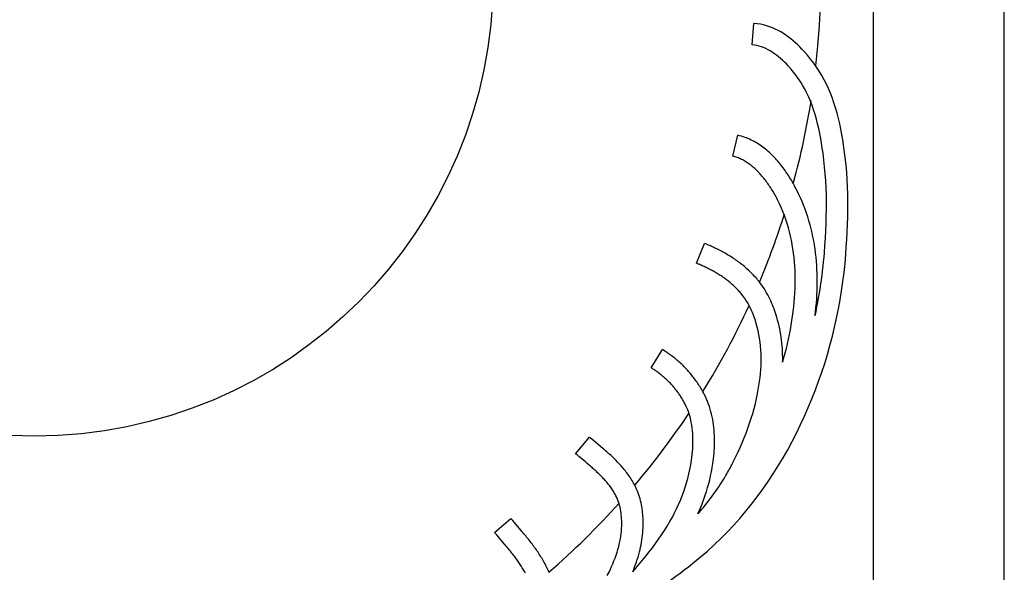
# Model space of a CAD drawing. Units: inches. Extents: x 1.1 to 69.6, y -15.1 to 39.7.
# Drawn here: x 34.8 to 38.5, y -0.4 to 1.7 of the extents above; entities that cross this region are included whole.
import ezdxf

# ---------------------------------------------------------------- set-up
doc = ezdxf.new("R2010")
doc.units = ezdxf.units.IN
doc.header["$LTSCALE"] = 1.21
doc.header["$MEASUREMENT"] = 0
doc.layers.get('0').update_dxf_attribs({"linetype": 'CONTINUOUS'})
doc.layers.add('DRAWING', color=7, linetype='CONTINUOUS')

# ---------------------------------------------------------------- blocks, each defined once
blk = doc.blocks.new('z2')
for p, q in [((9.88, 0.25), (9.88, 17.25)), ((9.38, 17), (9.38, 0.5)), ((9.38, 17), (9.38, 0.5)), ((8.9183, 11.6894), (8.9247, 11.7711)), ((8.8444, 11.2642), (8.8636, 11.3439)), ((8.705, 10.8557), (8.7364, 10.9315)), ((8.5326, 10.4563), (8.5754, 10.5262)), ((8.2445, 10.1288), (8.2977, 10.1912)), ((8.2803, 10.0985), (8.2566, 10.1185)), ((8.2881, 10.0919), (8.2803, 10.0985)), ((8.8136, 10.0391), (8.8144, 10.0404)), ((7.9348, 9.8283), (7.9972, 9.8815)), ((8.0042, 9.8733), (7.9972, 9.8815)), ((8.0292, 9.8444), (8.0042, 9.8733)), ((7.9419, 9.82), (7.9348, 9.8283)), ((7.966, 9.7919), (7.9419, 9.82)), ((7.9727, 9.784), (7.966, 9.7919))]:
    blk.add_line(p, q)
for points in [[(9.2752, 10.8893), (9.2772, 10.9176), (9.279, 10.9462), (9.2806, 10.9751), (9.2819, 11.0041), (9.2829, 11.033), (9.2834, 11.0619), (9.2835, 11.0905), (9.2831, 11.1188), (9.2821, 11.1469), (9.2807, 11.1748), (9.2787, 11.2026), (9.2762, 11.2305), (9.2731, 11.2586), (9.2695, 11.287), (9.2667, 11.307), (9.2636, 11.3272), (9.2601, 11.3475), (9.2563, 11.3678), (9.2521, 11.3881), (9.2474, 11.4083), (9.2422, 11.4284), (9.2365, 11.4483), (9.2302, 11.4681), (9.2233, 11.4876), (9.2165, 11.505), (9.2091, 11.5222), (9.2012, 11.5391), (9.1927, 11.5557), (9.1836, 11.5721), (9.1739, 11.5882), (9.1636, 11.604), (9.1527, 11.6195), (9.1411, 11.6348), (9.1289, 11.6497), (9.1159, 11.6644), (9.1081, 11.6727), (9.1001, 11.681), (9.0919, 11.689), (9.0833, 11.6969), (9.0746, 11.7045), (9.0656, 11.7119), (9.0564, 11.719), (9.0469, 11.7258), (9.0371, 11.7323), (9.0271, 11.7383), (9.0168, 11.744), (9.0063, 11.7492), (8.9955, 11.754), (8.9844, 11.7583), (8.973, 11.762), (8.9614, 11.7652), (8.9494, 11.7678), (8.9372, 11.7698), (8.9247, 11.7711)], [(9.1934, 10.8954), (9.1954, 10.9231), (9.1972, 10.951), (9.1987, 10.979), (9.2, 11.007), (9.2009, 11.0349), (9.2014, 11.0626), (9.2015, 11.0901), (9.2011, 11.1171), (9.2002, 11.1439), (9.1988, 11.1704), (9.1969, 11.1968), (9.1945, 11.2231), (9.1916, 11.2495), (9.1883, 11.276), (9.1856, 11.2947), (9.1828, 11.3134), (9.1796, 11.3321), (9.1761, 11.3508), (9.1722, 11.3693), (9.1679, 11.3878), (9.1633, 11.406), (9.1582, 11.4239), (9.1526, 11.4416), (9.1464, 11.4589), (9.1404, 11.4743), (9.134, 11.4894), (9.127, 11.5042), (9.1197, 11.5185), (9.1119, 11.5326), (9.1036, 11.5462), (9.0949, 11.5595), (9.0857, 11.5724), (9.0761, 11.585), (9.0661, 11.5971), (9.0556, 11.6089), (9.0486, 11.6163), (9.0414, 11.6234), (9.034, 11.6304), (9.0265, 11.6371), (9.0188, 11.6436), (9.011, 11.6497), (9.003, 11.6555), (8.9949, 11.661), (8.9867, 11.666), (8.9785, 11.6707), (8.9701, 11.6749), (8.9616, 11.6786), (8.9531, 11.6819), (8.9444, 11.6846), (8.9358, 11.6868), (8.9271, 11.6884), (8.9183, 11.6894)], [(9.0883, 11.1344), (9.0856, 11.1398), (9.0827, 11.1452), (9.0798, 11.1507), (9.0768, 11.1561), (9.0738, 11.1616), (9.0707, 11.167), (9.0675, 11.1724), (9.0643, 11.1779), (9.0609, 11.1833), (9.0576, 11.1887), (9.0541, 11.194), (9.0506, 11.1994), (9.047, 11.2047), (9.0433, 11.21), (9.0396, 11.2152), (9.0357, 11.2204), (9.0318, 11.2256), (9.0279, 11.2307), (9.0238, 11.2357), (9.0197, 11.2407), (9.0155, 11.2457), (9.0112, 11.2506), (9.0069, 11.2554), (9.0024, 11.2601), (8.9979, 11.2648), (8.9933, 11.2693), (8.9886, 11.2738), (8.9839, 11.2782), (8.979, 11.2826), (8.9741, 11.2868), (8.9691, 11.2909), (8.964, 11.2949), (8.9588, 11.2988), (8.9535, 11.3026), (8.9481, 11.3063), (8.9427, 11.3099), (8.9372, 11.3134), (8.9315, 11.3167), (8.9258, 11.3199), (8.92, 11.3229), (8.9141, 11.3259), (8.9081, 11.3287), (8.902, 11.3313), (8.8959, 11.3338), (8.8896, 11.3361), (8.8832, 11.3383), (8.8768, 11.3403), (8.8702, 11.3422), (8.8636, 11.3439)], [(9.0152, 11.0973), (9.0128, 11.1019), (9.0104, 11.1066), (9.0079, 11.1112), (9.0054, 11.1158), (9.0028, 11.1204), (9.0001, 11.1249), (8.9975, 11.1295), (8.9948, 11.134), (8.992, 11.1384), (8.9892, 11.1429), (8.9863, 11.1472), (8.9834, 11.1516), (8.9805, 11.1559), (8.9775, 11.1602), (8.9745, 11.1644), (8.9714, 11.1685), (8.9683, 11.1727), (8.9652, 11.1767), (8.962, 11.1807), (8.9587, 11.1847), (8.9555, 11.1885), (8.9521, 11.1924), (8.9488, 11.1961), (8.9454, 11.1998), (8.942, 11.2034), (8.9385, 11.207), (8.935, 11.2104), (8.9314, 11.2138), (8.9278, 11.2171), (8.9242, 11.2204), (8.9205, 11.2235), (8.9168, 11.2266), (8.9131, 11.2295), (8.9093, 11.2324), (8.9055, 11.2352), (8.9017, 11.2379), (8.8978, 11.2405), (8.8939, 11.243), (8.89, 11.2454), (8.886, 11.2477), (8.882, 11.2498), (8.8779, 11.2519), (8.8739, 11.2538), (8.8698, 11.2557), (8.8656, 11.2574), (8.8614, 11.259), (8.8572, 11.2605), (8.853, 11.2618), (8.8487, 11.2631), (8.8444, 11.2642)], [(9.1579, 10.6547), (9.1598, 10.6709), (9.1615, 10.687), (9.163, 10.7032), (9.1642, 10.7193), (9.1651, 10.7354), (9.1658, 10.7515), (9.1663, 10.7675), (9.1664, 10.7836), (9.1663, 10.7996), (9.166, 10.8155), (9.1653, 10.8314), (9.1644, 10.8473), (9.1632, 10.8631), (9.1617, 10.8788), (9.1599, 10.8945), (9.1578, 10.9101), (9.1554, 10.9257), (9.1527, 10.9412), (9.1497, 10.9566), (9.1464, 10.9719), (9.1428, 10.9872), (9.1389, 11.0024), (9.1346, 11.0174), (9.13, 11.0324), (9.1251, 11.0473), (9.1198, 11.0621), (9.1142, 11.0768), (9.1083, 11.0914), (9.102, 11.1058), (9.0953, 11.1202), (9.0883, 11.1344)], [(9.0344, 10.4781), (9.0393, 10.4956), (9.0441, 10.5132), (9.0485, 10.5308), (9.0528, 10.5484), (9.0567, 10.566), (9.0604, 10.5836), (9.0639, 10.6012), (9.067, 10.6189), (9.0699, 10.6365), (9.0725, 10.654), (9.0748, 10.6716), (9.0768, 10.6891), (9.0785, 10.7066), (9.0799, 10.724), (9.081, 10.7414), (9.0817, 10.7588), (9.0822, 10.776), (9.0823, 10.7932), (9.0821, 10.8103), (9.0815, 10.8273), (9.0806, 10.8443), (9.0794, 10.8611), (9.0778, 10.8778), (9.0758, 10.8944), (9.0735, 10.9109), (9.0708, 10.9273), (9.0677, 10.9435), (9.0643, 10.9596), (9.0604, 10.9756), (9.0562, 10.9914), (9.0516, 11.0071), (9.0466, 11.0226), (9.0411, 11.0379), (9.0353, 11.053), (9.029, 11.068), (9.0223, 11.0827), (9.0152, 11.0973)], [(8.9389, 10.7925), (8.9352, 10.7969), (8.9314, 10.8012), (8.9275, 10.8055), (8.9237, 10.8097), (8.9197, 10.8138), (8.9158, 10.8178), (8.9118, 10.8218), (8.9077, 10.8257), (8.9037, 10.8295), (8.8995, 10.8333), (8.8954, 10.837), (8.8912, 10.8406), (8.8869, 10.8442), (8.8827, 10.8477), (8.8783, 10.8512), (8.874, 10.8546), (8.8696, 10.8579), (8.8652, 10.8612), (8.8608, 10.8644), (8.8563, 10.8676), (8.8518, 10.8707), (8.8473, 10.8738), (8.8427, 10.8768), (8.8381, 10.8797), (8.8335, 10.8826), (8.8288, 10.8855), (8.8241, 10.8883), (8.8194, 10.891), (8.8147, 10.8937), (8.81, 10.8964), (8.8052, 10.899), (8.8004, 10.9016), (8.7956, 10.9041), (8.7907, 10.9066), (8.7859, 10.909), (8.781, 10.9114), (8.7761, 10.9138), (8.7712, 10.9162), (8.7663, 10.9184), (8.7613, 10.9207), (8.7564, 10.9229), (8.7514, 10.9251), (8.7464, 10.9273), (8.7414, 10.9294), (8.7364, 10.9315)], [(9.1579, 10.6547), (9.1616, 10.6719), (9.1651, 10.6891), (9.1685, 10.7064), (9.1716, 10.7236), (9.1746, 10.7409), (9.1774, 10.7581), (9.1801, 10.7753), (9.1825, 10.7925), (9.1848, 10.8097), (9.1869, 10.8269), (9.1888, 10.8441), (9.1905, 10.8612), (9.1921, 10.8783), (9.1934, 10.8954)], [(8.7212, 9.7346), (8.7477, 9.7573), (8.7736, 9.7808), (8.7989, 9.8051), (8.8236, 9.83), (8.8476, 9.8557), (8.871, 9.882), (8.8938, 9.9089), (8.916, 9.9364), (8.9376, 9.9645), (8.9585, 9.9932), (8.9788, 10.0224), (8.9984, 10.0521), (9.0174, 10.0823), (9.0358, 10.1129), (9.0535, 10.144), (9.0706, 10.1755), (9.087, 10.2074), (9.1027, 10.2397), (9.1179, 10.2723), (9.1323, 10.3052), (9.1461, 10.3384), (9.1593, 10.3719), (9.1717, 10.4056), (9.1835, 10.4395), (9.1947, 10.4736), (9.2051, 10.5079), (9.2149, 10.5423), (9.224, 10.5769), (9.2325, 10.6116), (9.2402, 10.6463), (9.2473, 10.6811), (9.2537, 10.7158), (9.2594, 10.7506), (9.2644, 10.7854), (9.2687, 10.8201), (9.2723, 10.8548), (9.2752, 10.8893)], [(8.876, 10.7398), (8.8732, 10.7431), (8.8704, 10.7464), (8.8675, 10.7496), (8.8647, 10.7527), (8.8617, 10.7558), (8.8588, 10.7589), (8.8558, 10.7619), (8.8527, 10.7648), (8.8497, 10.7678), (8.8466, 10.7707), (8.8434, 10.7735), (8.8402, 10.7763), (8.837, 10.7791), (8.8338, 10.7818), (8.8305, 10.7845), (8.8272, 10.7871), (8.8239, 10.7897), (8.8205, 10.7923), (8.8171, 10.7948), (8.8137, 10.7973), (8.8102, 10.7998), (8.8067, 10.8022), (8.8032, 10.8046), (8.7996, 10.807), (8.796, 10.8093), (8.7924, 10.8116), (8.7888, 10.8139), (8.7851, 10.8161), (8.7814, 10.8183), (8.7776, 10.8205), (8.7738, 10.8227), (8.77, 10.8248), (8.7662, 10.8269), (8.7623, 10.829), (8.7584, 10.831), (8.7545, 10.8331), (8.7505, 10.8351), (8.7465, 10.8371), (8.7425, 10.839), (8.7384, 10.8409), (8.7344, 10.8429), (8.7302, 10.8448), (8.7261, 10.8466), (8.7219, 10.8485), (8.7177, 10.8503), (8.7135, 10.8522), (8.7093, 10.854), (8.705, 10.8557)], [(9.0343, 10.4781), (9.0345, 10.4871), (9.0345, 10.496), (9.0343, 10.507), (9.0339, 10.518), (9.0333, 10.5291), (9.0324, 10.5401), (9.0314, 10.551), (9.0302, 10.562), (9.0287, 10.573), (9.027, 10.5839), (9.0251, 10.5949), (9.023, 10.6058), (9.0206, 10.6167), (9.018, 10.6275), (9.0152, 10.6384), (9.0121, 10.6493), (9.0097, 10.6572), (9.0072, 10.6652), (9.0045, 10.6731), (9.0017, 10.6811), (8.9987, 10.6889), (8.9956, 10.6968), (8.9923, 10.7046), (8.9888, 10.7123), (8.9852, 10.72), (8.9814, 10.7276), (8.9775, 10.7352), (8.9733, 10.7427), (8.969, 10.7501), (8.9645, 10.7574), (8.9598, 10.7646), (8.9549, 10.7717), (8.9498, 10.7788), (8.9444, 10.7857), (8.9389, 10.7925)], [(8.8457, 10.0972), (8.8547, 10.1152), (8.8633, 10.1334), (8.8717, 10.1518), (8.8798, 10.1704), (8.8875, 10.189), (8.8949, 10.2076), (8.9019, 10.2263), (8.9084, 10.2451), (8.9145, 10.2638), (8.9201, 10.2826), (8.9253, 10.3015), (8.9301, 10.3204), (8.9345, 10.3395), (8.9385, 10.3588), (8.9413, 10.3738), (8.9438, 10.389), (8.9461, 10.4042), (8.9481, 10.4194), (8.9497, 10.4347), (8.9509, 10.4499), (8.9518, 10.4651), (8.9524, 10.4803), (8.9525, 10.4953), (8.9521, 10.5103), (8.9514, 10.5252), (8.9502, 10.5399), (8.9485, 10.5546), (8.9464, 10.5691), (8.9439, 10.5835), (8.9409, 10.5978), (8.9374, 10.612), (8.9335, 10.6261), (8.9302, 10.6365), (8.9267, 10.6469), (8.9229, 10.6572), (8.9189, 10.6673), (8.9145, 10.6772), (8.9099, 10.687), (8.905, 10.6965), (8.8998, 10.7058), (8.8943, 10.7148), (8.8885, 10.7235), (8.8824, 10.7318), (8.876, 10.7398)], [(8.7348, 10.3558), (8.7323, 10.3605), (8.7297, 10.3652), (8.7271, 10.3699), (8.7245, 10.3745), (8.7218, 10.3791), (8.719, 10.3836), (8.7163, 10.3881), (8.7134, 10.3925), (8.7105, 10.3969), (8.7076, 10.4013), (8.7046, 10.4056), (8.7016, 10.4099), (8.6985, 10.4141), (8.6953, 10.4183), (8.6922, 10.4224), (8.6889, 10.4265), (8.6857, 10.4306), (8.6823, 10.4346), (8.679, 10.4386), (8.6755, 10.4425), (8.6721, 10.4464), (8.6686, 10.4502), (8.665, 10.454), (8.6614, 10.4577), (8.6578, 10.4614), (8.6541, 10.4651), (8.6503, 10.4687), (8.6465, 10.4723), (8.6427, 10.4758), (8.6388, 10.4793), (8.6349, 10.4827), (8.6309, 10.4861), (8.6269, 10.4895), (8.6229, 10.4928), (8.6188, 10.496), (8.6146, 10.4993), (8.6105, 10.5024), (8.6062, 10.5056), (8.6019, 10.5086), (8.5976, 10.5117), (8.5933, 10.5147), (8.5889, 10.5176), (8.5844, 10.5205), (8.5799, 10.5234), (8.5754, 10.5262)], [(8.662, 10.3181), (8.6601, 10.3216), (8.6582, 10.3252), (8.6562, 10.3287), (8.6543, 10.3321), (8.6523, 10.3356), (8.6503, 10.339), (8.6482, 10.3424), (8.6461, 10.3457), (8.644, 10.349), (8.6418, 10.3523), (8.6397, 10.3555), (8.6374, 10.3587), (8.6352, 10.3619), (8.6329, 10.365), (8.6306, 10.3681), (8.6283, 10.3712), (8.6259, 10.3743), (8.6235, 10.3773), (8.6211, 10.3803), (8.6186, 10.3832), (8.6161, 10.3861), (8.6136, 10.389), (8.611, 10.3919), (8.6084, 10.3947), (8.6058, 10.3975), (8.6031, 10.4003), (8.6004, 10.403), (8.5977, 10.4058), (8.5949, 10.4084), (8.5921, 10.4111), (8.5893, 10.4137), (8.5864, 10.4163), (8.5836, 10.4189), (8.5806, 10.4214), (8.5777, 10.4239), (8.5747, 10.4264), (8.5716, 10.4289), (8.5686, 10.4313), (8.5655, 10.4337), (8.5623, 10.4361), (8.5592, 10.4384), (8.556, 10.4408), (8.5527, 10.4431), (8.5495, 10.4453), (8.5461, 10.4476), (8.5428, 10.4498), (8.5394, 10.452), (8.536, 10.4541), (8.5326, 10.4563)], [(8.711, 9.8989), (8.7172, 9.9129), (8.723, 9.9271), (8.7286, 9.9413), (8.7339, 9.9557), (8.7389, 9.9703), (8.7436, 9.9849), (8.748, 9.9997), (8.7521, 10.0146), (8.7559, 10.0296), (8.7593, 10.0448), (8.7625, 10.0601), (8.7653, 10.0755), (8.7678, 10.0911), (8.7691, 10.1008), (8.7704, 10.1106), (8.7715, 10.1204), (8.7724, 10.1303), (8.7732, 10.1402), (8.7738, 10.1501), (8.7743, 10.16), (8.7745, 10.17), (8.7746, 10.1799), (8.7745, 10.1899), (8.7742, 10.1999), (8.7736, 10.2098), (8.7729, 10.2198), (8.7719, 10.2298), (8.7707, 10.2397), (8.7692, 10.2496), (8.7675, 10.2595), (8.7655, 10.2694), (8.7632, 10.2792), (8.7607, 10.2889), (8.7579, 10.2987), (8.7548, 10.3084), (8.7514, 10.318), (8.7478, 10.3275), (8.7437, 10.337), (8.7394, 10.3465), (8.7348, 10.3558)], [(8.4621, 9.6774), (8.4743, 9.6915), (8.4872, 9.7068), (8.5, 9.7223), (8.5127, 9.738), (8.5251, 9.7538), (8.5374, 9.7699), (8.5493, 9.7861), (8.561, 9.8024), (8.5723, 9.819), (8.5832, 9.8357), (8.5938, 9.8525), (8.6038, 9.8695), (8.6134, 9.8867), (8.6219, 9.9026), (8.6298, 9.9187), (8.6373, 9.9349), (8.6444, 9.9512), (8.651, 9.9676), (8.6571, 9.9842), (8.6628, 10.0008), (8.668, 10.0176), (8.6727, 10.0345), (8.6769, 10.0514), (8.6806, 10.0685), (8.6839, 10.0857), (8.6866, 10.103), (8.6881, 10.1143), (8.6894, 10.1256), (8.6905, 10.1369), (8.6913, 10.1483), (8.6918, 10.1596), (8.6921, 10.1709), (8.6921, 10.1821), (8.6919, 10.1933), (8.6913, 10.2044), (8.6904, 10.2155), (8.6892, 10.2264), (8.6876, 10.2372), (8.6857, 10.2479), (8.6835, 10.2585), (8.6809, 10.2689), (8.6779, 10.2791), (8.6745, 10.2892), (8.6707, 10.299), (8.6666, 10.3087), (8.662, 10.3181)], [(8.3138, 10.1777), (8.3057, 10.1844), (8.3017, 10.1878), (8.2977, 10.1912)], [(8.474, 9.9999), (8.4713, 10.0054), (8.4685, 10.0108), (8.4656, 10.0161), (8.4626, 10.0213), (8.4596, 10.0264), (8.4565, 10.0314), (8.4534, 10.0364), (8.4502, 10.0413), (8.4469, 10.0461), (8.4435, 10.0508), (8.4401, 10.0554), (8.4366, 10.06), (8.4331, 10.0645), (8.4295, 10.0689), (8.4259, 10.0733), (8.4222, 10.0776), (8.4185, 10.0819), (8.4148, 10.0861), (8.411, 10.0902), (8.4071, 10.0943), (8.4032, 10.0983), (8.3993, 10.1023), (8.3954, 10.1062), (8.3914, 10.1101), (8.3874, 10.1139), (8.3834, 10.1177), (8.3794, 10.1214), (8.3753, 10.1252), (8.3713, 10.1288), (8.3672, 10.1325), (8.3631, 10.1361), (8.359, 10.1397), (8.3548, 10.1432), (8.3507, 10.1467), (8.3466, 10.1503), (8.3425, 10.1537), (8.3383, 10.1572), (8.3138, 10.1777)], [(8.2566, 10.1185), (8.2485, 10.1254), (8.2445, 10.1288)], [(8.4002, 9.9642), (8.3982, 9.9682), (8.3961, 9.9721), (8.394, 9.976), (8.3918, 9.9798), (8.3896, 9.9836), (8.3873, 9.9874), (8.3849, 9.9911), (8.3824, 9.9947), (8.3799, 9.9984), (8.3773, 10.002), (8.3746, 10.0056), (8.3719, 10.0091), (8.3692, 10.0126), (8.3663, 10.0161), (8.3634, 10.0195), (8.3605, 10.023), (8.3575, 10.0264), (8.3545, 10.0297), (8.3514, 10.0331), (8.3482, 10.0365), (8.345, 10.0398), (8.3417, 10.0431), (8.3385, 10.0464), (8.3351, 10.0497), (8.3317, 10.0529), (8.3283, 10.0562), (8.3248, 10.0595), (8.3213, 10.0627), (8.3178, 10.066), (8.3142, 10.0692), (8.3105, 10.0724), (8.3069, 10.0757), (8.3032, 10.0789), (8.2994, 10.0822), (8.2957, 10.0854), (8.2881, 10.0919)], [(8.8144, 10.0404), (8.8177, 10.046), (8.821, 10.0515), (8.8242, 10.0572), (8.8274, 10.0628), (8.8306, 10.0684), (8.8337, 10.0741), (8.8368, 10.0798), (8.8398, 10.0856), (8.8428, 10.0914), (8.8457, 10.0972)], [(8.711, 9.8989), (8.7181, 9.9071), (8.7251, 9.9155), (8.7321, 9.9239), (8.7389, 9.9323), (8.7457, 9.9409), (8.7523, 9.9495), (8.7589, 9.9581), (8.7654, 9.9668), (8.7718, 9.9756), (8.7781, 9.9845), (8.7842, 9.9934), (8.7903, 10.0024), (8.7963, 10.0114), (8.8022, 10.0206), (8.808, 10.0298), (8.8136, 10.0391)], [(8.4621, 9.6774), (8.4659, 9.6867), (8.4695, 9.6961), (8.4731, 9.7055), (8.4764, 9.715), (8.4796, 9.7246), (8.4827, 9.7342), (8.4855, 9.7439), (8.4881, 9.7537), (8.4903, 9.7628), (8.4924, 9.7719), (8.4943, 9.781), (8.4959, 9.7902), (8.4974, 9.7994), (8.4987, 9.8087), (8.4998, 9.8181), (8.5007, 9.8274), (8.5014, 9.8368), (8.5019, 9.8463), (8.5021, 9.8558), (8.5022, 9.8654), (8.502, 9.875), (8.5017, 9.8823), (8.5013, 9.8897), (8.5008, 9.8971), (8.5001, 9.9046), (8.4992, 9.912), (8.4982, 9.9194), (8.497, 9.9268), (8.4956, 9.9342), (8.4941, 9.9416), (8.4923, 9.949), (8.4904, 9.9564), (8.4882, 9.9638), (8.4858, 9.9711), (8.4832, 9.9783), (8.4804, 9.9856), (8.4773, 9.9928), (8.474, 9.9999)], [(8.3652, 9.6637), (8.3719, 9.677), (8.3769, 9.6875), (8.3817, 9.6982), (8.3863, 9.7089), (8.3907, 9.7196), (8.3949, 9.7305), (8.3988, 9.7414), (8.4024, 9.7523), (8.4057, 9.7632), (8.4087, 9.7742), (8.4111, 9.784), (8.4133, 9.7939), (8.4151, 9.8037), (8.4167, 9.8136), (8.418, 9.8234), (8.419, 9.8333), (8.4197, 9.8431), (8.4201, 9.8529), (8.4202, 9.8627), (8.4201, 9.8725), (8.4197, 9.88), (8.4192, 9.8876), (8.4185, 9.895), (8.4176, 9.9024), (8.4165, 9.9098), (8.4153, 9.9171), (8.4138, 9.9242), (8.4121, 9.9313), (8.4101, 9.9382), (8.408, 9.945), (8.4056, 9.9516), (8.403, 9.958), (8.4002, 9.9642)], [(8.1431, 9.6755), (8.1406, 9.6811), (8.1381, 9.6866), (8.1356, 9.692), (8.133, 9.6973), (8.1303, 9.7026), (8.1276, 9.7079), (8.1248, 9.713), (8.122, 9.7181), (8.1191, 9.7232), (8.1162, 9.7282), (8.1132, 9.7331), (8.1102, 9.738), (8.1072, 9.7429), (8.1041, 9.7477), (8.1009, 9.7524), (8.0978, 9.7571), (8.0946, 9.7618), (8.0913, 9.7664), (8.0881, 9.771), (8.0848, 9.7755), (8.0814, 9.7801), (8.0781, 9.7845), (8.0747, 9.789), (8.0713, 9.7934), (8.0679, 9.7977), (8.0644, 9.8021), (8.061, 9.8064), (8.0575, 9.8107), (8.054, 9.815), (8.0505, 9.8192), (8.0469, 9.8235), (8.0434, 9.8277), (8.0398, 9.8319), (8.0363, 9.8361), (8.0292, 9.8444)], [(8.0531, 9.6732), (8.0508, 9.6773), (8.0484, 9.6815), (8.046, 9.6856), (8.0435, 9.6897), (8.041, 9.6937), (8.0385, 9.6978), (8.0359, 9.7018), (8.0333, 9.7058), (8.0306, 9.7098), (8.0279, 9.7137), (8.0251, 9.7177), (8.0223, 9.7216), (8.0195, 9.7255), (8.0166, 9.7295), (8.0137, 9.7334), (8.0107, 9.7373), (8.0077, 9.7411), (8.0047, 9.745), (8.0016, 9.7489), (7.9985, 9.7528), (7.9954, 9.7567), (7.9923, 9.7606), (7.9891, 9.7645), (7.9859, 9.7683), (7.9826, 9.7722), (7.9793, 9.7762), (7.9727, 9.784)], [(8.4449, 9.5377), (8.4617, 9.5485), (8.4784, 9.5595), (8.4952, 9.5705), (8.5119, 9.5815), (8.5286, 9.5926), (8.5452, 9.6038), (8.5618, 9.6151), (8.5783, 9.6265), (8.5946, 9.638), (8.6109, 9.6496), (8.6271, 9.6613), (8.6432, 9.6731), (8.6591, 9.6851), (8.6749, 9.6973), (8.6905, 9.7095), (8.7059, 9.722), (8.7212, 9.7346)]]:
    blk.add_lwpolyline(points)
blk.add_circle((6.18, 11.946), 1.75)
for start, end in [(353.5429, 87.0728), (344.8816, 351.0114), (337.2511, 342.4949), (328.2208, 335.3416), (319.7913, 326.3898), (310.8453, 318.0495)]:
    blk.add_arc((6.18, 11.946), 3, start, end)

msp = doc.modelspace()

# ---------------------------------------------------------------- block references
at = {"layer": 'DRAWING'}
msp.add_blockref('z2', (28.658, -10.0848), dxfattribs=at)

doc.saveas('drawing.dxf')
